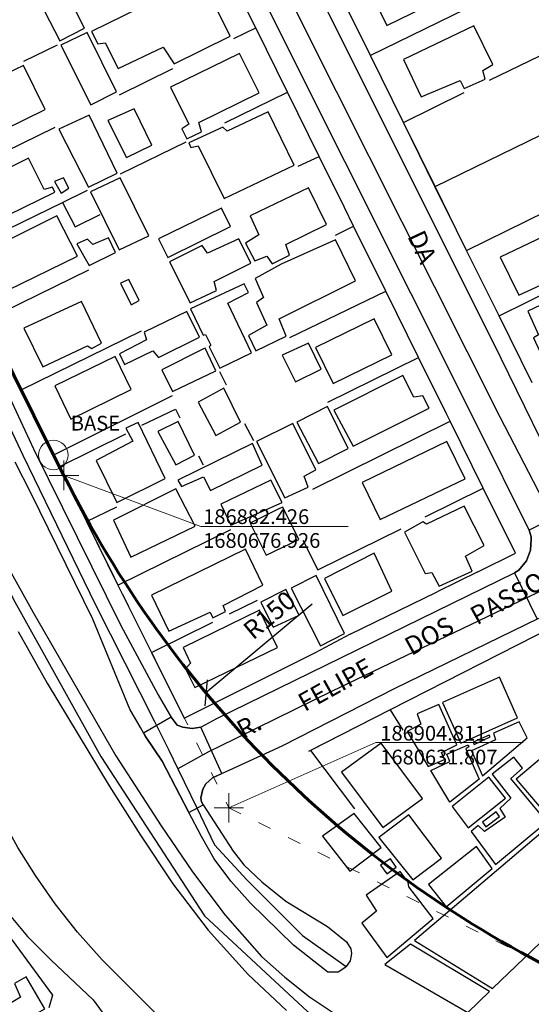
# Model space of a CAD drawing. Units: millimetres. Extents: x 185523 to 187939, y 1679829 to 1682603.
# Drawn here: x 186876 to 186946, y 1680605 to 1680739 of the extents above; entities that cross this region are included whole.
import ezdxf
from ezdxf.enums import TextEntityAlignment as Align

# ---------------------------------------------------------------- set-up
doc = ezdxf.new("R2010")
doc.units = ezdxf.units.MM
doc.header["$MEASUREMENT"] = 0
doc.header["$PDMODE"] = 2
doc.header["$PDSIZE"] = 2
doc.linetypes.add('ACAD_ISO03W100', pattern=[30, 12, -18])
for name, color, linetype, lineweight in [('Cotas_Coordenadas', 7, 'Continuous', 20), ('Linhas de Cota', 7, 'Continuous', 5), ('Traçado_Viário', 7, 'Continuous', 60)]:
    doc.layers.add(name, color=color, linetype=linetype, lineweight=lineweight)
for name, color, linetype in [('V-CANAL', 7, 'Continuous'), ('V-CRUZAMENTO', 1, 'Continuous'), ('V-EDIFICACAO', 2, 'Continuous'), ('V-EIXO_DE_LOGRADOURO', 130, 'Continuous'), ('V-LOTE', 1, 'Continuous'), ('V-NOME_DOS_LOGRADOUROS', 7, 'Continuous'), ('V-QUADRA', 20, 'Continuous'), ('V-TESTADA', 4, 'Continuous')]:
    doc.layers.add(name, color=color, linetype=linetype)
doc.styles.get("Standard").update_dxf_attribs({"font": 'romans.shx'})
doc.dimstyles.new('ISO-25', dxfattribs={"dimtxt": 2.5, "dimasz": 2.5, "dimexe": 1.25, "dimexo": 0.625, "dimgap": 1, "dimtad": 1, "dimtxsty": 'Standard', "dimblk": 'OBLIQUE', "dimcen": 0, "dimadec": 0, "dimazin": 0, "dimtfac": 1, "dimtmove": 0, "dimatfit": 3, "dimfxl": 0, "dimarcsym": 0})

# ---------------------------------------------------------------- blocks, each defined once
blk = doc.blocks.new('_Oblique')
at = {"color": 0, "lineweight": -2}
blk.add_line((-0.5, -0.5), (0.5, 0.5), dxfattribs=at)
blk = doc.blocks.new('*D153')
at = {"layer": 'Cotas_Coordenadas', "color": 0, "lineweight": -2}
blk.add_line((186916.1, 1680659.47), (186901.68, 1680647.43), dxfattribs=at)
at = {"layer": 'Defpoints', "color": 0}
for p in [(187016.77, 1680743.58), (186901.68, 1680647.43)]:
    blk.add_point(p, dxfattribs=at)
at = {"layer": 'Cotas_Coordenadas', "color": 0, "lineweight": -2, "xscale": 2.5, "yscale": 2.5, "zscale": 2.5, "rotation": 219.8776705542975}
blk.add_blockref('_Oblique', (186901.68, 1680647.43), dxfattribs=at)
at = {"layer": 'Cotas_Coordenadas', "color": 0, "insert": (186910.51, 1680657.73), "char_height": 2.5, "attachment_point": 5, "rotation": 39.8777}
blk.add_mtext('R150', dxfattribs=at)

msp = doc.modelspace()

# ---------------------------------------------------------------- linework, layer by layer
at = {"layer": 'Linhas de Cota', "linetype": 'ACAD_ISO03W100', "ltscale": 0.15}
for p, q in [((186882.426, 1680676.926), (186904.811, 1680631.807)), ((186904.811, 1680631.807), (186949.895, 1680609.347))]:
    msp.add_line(p, q, dxfattribs=at)
at = {"layer": 'Linhas de Cota'}
for p, q in [((186882.426, 1680676.926), (186901.009, 1680669.982)), ((186901.009, 1680669.982), (186921.009, 1680669.982)), ((186904.811, 1680631.807), (186924.738, 1680640.684)), ((186924.738, 1680640.684), (186944.738, 1680640.684))]:
    msp.add_line(p, q, dxfattribs=at)
msp.add_circle((186880.99, 1680679.69), 2, dxfattribs=at)
for p in [(186882.426, 1680676.926), (186904.811, 1680631.807)]:
    msp.add_point(p, dxfattribs=at)
at = {"layer": 'Traçado_Viário'}
for p in [(186832.04, 1680778.24), (186882.426, 1680676.926)]:
    msp.add_line(p, (186880.99, 1680679.69), dxfattribs=at)
msp.add_arc((187016.767, 1680743.579), 149.967, 206.38828, 243.51838, dxfattribs=at)
at = {"layer": 'V-CANAL'}
for points in [[(186896.6, 1680602.2), (186887.6, 1680611.17), (186884.24, 1680614.93), (186881.25, 1680618.77), (186878.56, 1680622.61), (186876.15, 1680626.43), (186873.07, 1680632.01), (186870.5, 1680637.35), (186868.88, 1680641.73), (186864.66, 1680651.88), (186853.25, 1680674.98), (186851.45, 1680678.27), (186849.43, 1680681.37), (186847.76, 1680684.5), (186841.12, 1680695.44), (186839.53, 1680698.66), (186835.77, 1680705.1), (186830.03, 1680716.53), (186829.53, 1680718), (186828.04, 1680721.09), (186825.33, 1680725.67), (186819.79, 1680736.4), (186813.47, 1680747.03)], [(186808.65, 1680744.42), (186812.75, 1680736), (186817.16, 1680727.73), (186822.12, 1680719.97), (186824.84, 1680716.22), (186829.69, 1680708.38), (186831.53, 1680704.17), (186837.72, 1680691.85), (186841.62, 1680686.72), (186843.54, 1680683.15), (186846.25, 1680675.89), (186847.74, 1680672.55), (186849.31, 1680669.21), (186857.06, 1680654.31), (186858.14, 1680651.82), (186860.85, 1680644.3), (186864.89, 1680634.94), (186869.25, 1680625.8), (186871.76, 1680621.56), (186874.55, 1680617.87), (186877.47, 1680614.35), (186880.67, 1680611.12), (186886.4, 1680605.76), (186888.97, 1680602.21)]]:
    msp.add_lwpolyline(points, dxfattribs=at)
at = {"layer": 'V-CRUZAMENTO'}
msp.add_lwpolyline([(186951.725, 1680672.538), (186945.56, 1680669.51), (186945.83, 1680668.58), (186945.82, 1680668.29), (186945.74, 1680666.76), (186945.19, 1680665.34), (186944.16, 1680664.08), (186943.58, 1680663.7), (186946.643, 1680657.399)], dxfattribs=at)
msp.add_lwpolyline([(186901.02, 1680642.74), (186899.82, 1680642.57), (186898.55, 1680642.74), (186897.79, 1680643.05), (186896.98, 1680644.11), (186893.238, 1680641.945), (186893.49, 1680641.51), (186895.75, 1680638.14), (186899.374, 1680631.194), (186901.34, 1680632.22), (186901.09, 1680632.61), (186901.02, 1680633.18), (186901.29, 1680634.35), (186901.7, 1680635.07), (186902.6, 1680635.89), (186903.868, 1680636.465)], close=True, dxfattribs=at)
at = {"layer": 'V-EDIFICACAO'}
for points in [[(186932.22, 1680748.48), (186927.507, 1680746.216), (186927.73, 1680745.5), (186923.6, 1680743.41), (186926.24, 1680737.96), (186936.48, 1680742.98), (186935.73, 1680744.53), (186934.58, 1680744.22), (186932.22, 1680748.48), (186932.22, 1680748.48)], [(186877.6, 1680744.16), (186881.87, 1680735.88), (186885.23, 1680737.63), (186882.02, 1680743.98), (186883.77, 1680744.84), (186882.93, 1680746.57), (186877.6, 1680744.16)], [(186886.18, 1680737.17), (186887.02, 1680735.47), (186888.03, 1680735.62), (186889.76, 1680732.16), (186895.88, 1680735.05), (186897.38, 1680732.77), (186904.97, 1680736.52), (186901.05, 1680744.5), (186886.18, 1680737.17)], [(186928.5, 1680733.35), (186930.92, 1680728.28), (186936.22, 1680730.53), (186936.76, 1680729.44), (186939.6, 1680730.7), (186939.29, 1680731.89), (186940.62, 1680732.67), (186938.06, 1680737.93), (186928.5, 1680733.35)], [(186885.57, 1680737.03), (186882.02, 1680735.3), (186886.07, 1680727.23), (186889.56, 1680728.97), (186885.57, 1680737.03), (186885.57, 1680737.03)], [(186896.89, 1680729.6), (186899.36, 1680724.61), (186898.42, 1680723.97), (186899.1, 1680722.61), (186901.08, 1680723.57), (186900.71, 1680724.8), (186908.91, 1680728.86), (186906.25, 1680734.19), (186896.89, 1680729.6)], [(186862.99, 1680725.65), (186865.96, 1680719.75), (186879.88, 1680726.56), (186876.95, 1680732.53), (186872.35, 1680730.4), (186873.75, 1680727.34), (186871.49, 1680726.11), (186869.89, 1680729.09), (186862.99, 1680725.65)], [(186885.84, 1680725.82), (186881.71, 1680723.93), (186885.75, 1680716.05), (186889.66, 1680717.92), (186885.84, 1680725.82)], [(186888.36, 1680725.08), (186890.89, 1680720.06), (186894.37, 1680721.72), (186891.95, 1680726.67), (186888.36, 1680725.08)], [(186904.56, 1680723.63), (186903.99, 1680724.16), (186899.37, 1680722.04), (186899.66, 1680721.4), (186900.64, 1680721.66), (186904.19, 1680714.49), (186913.69, 1680719.02), (186910.15, 1680726.26), (186904.56, 1680723.63)], [(186868.15, 1680715.33), (186870.67, 1680710.23), (186881.19, 1680715.36), (186880.87, 1680716.04), (186879.74, 1680715.74), (186877.62, 1680719.99), (186868.15, 1680715.33)], [(186881.14, 1680716.82), (186882.05, 1680715.23), (186883.07, 1680715.89), (186882.37, 1680717.32), (186881.14, 1680716.82)], [(186886.01, 1680715.39), (186889.92, 1680707.52), (186893.95, 1680709.42), (186890.07, 1680717.29), (186886.01, 1680715.39)], [(186907.68, 1680712.16), (186908.88, 1680709.56), (186907.08, 1680708.46), (186908.32, 1680706.03), (186909.95, 1680706.69), (186910.68, 1680705.65), (186913.02, 1680706.79), (186912.56, 1680708.25), (186918.05, 1680710.99), (186915.6, 1680715.94), (186907.68, 1680712.16)], [(186895.24, 1680709.01), (186896.53, 1680706.5), (186905.03, 1680710.71), (186903.81, 1680713.18), (186895.24, 1680709.01)], [(186881.45, 1680712.13), (186872.1, 1680707.48), (186874.8, 1680702.08), (186884.28, 1680706.66), (186881.45, 1680712.13), (186881.45, 1680712.13)], [(186941.62, 1680706.56), (186944.14, 1680701.37), (186952.67, 1680705.32), (186953.15, 1680704.79), (186957.49, 1680706.76), (186956.53, 1680708.75), (186954.32, 1680707.84), (186952.33, 1680711.63), (186941.62, 1680706.56)], [(186886.36, 1680708.24), (186885.64, 1680708.99), (186884.19, 1680708.37), (186885.83, 1680705.39), (186889.43, 1680707.17), (186888.47, 1680709.17), (186886.36, 1680708.24)], [(186901.92, 1680707.08), (186901.17, 1680708.12), (186896.76, 1680705.91), (186899.54, 1680700.36), (186903.12, 1680702.02), (186902.82, 1680703.22), (186907.77, 1680705.71), (186906.17, 1680709.01), (186901.92, 1680707.08)], [(186911.92, 1680705.57), (186908.38, 1680703.63), (186909.49, 1680701.08), (186908.57, 1680700.4), (186909.97, 1680697.33), (186907.46, 1680695.89), (186908.46, 1680693.84), (186912.57, 1680695.81), (186911.63, 1680698.19), (186922, 1680703.32), (186919.28, 1680708.91), (186911.92, 1680705.57)], [(186891.21, 1680703.53), (186890.11, 1680702.99), (186891.55, 1680700.08), (186892.65, 1680700.65), (186891.21, 1680703.53)], [(186945.37, 1680699.21), (186946.84, 1680695.98), (186946.13, 1680695.6), (186946.99, 1680693.74), (186957.36, 1680698.77), (186954.94, 1680703.73), (186945.37, 1680699.21)], [(186904.66, 1680700.29), (186907.45, 1680701.76), (186906.88, 1680702.93), (186899.588, 1680699.506), (186899.588, 1680699.506), (186901.34, 1680695.96), (186901.64, 1680696.05), (186902.34, 1680694.6), (186902.11, 1680694.38), (186903.58, 1680691.48), (186907.9, 1680693.54), (186904.66, 1680700.29)], [(186884.79, 1680700.54), (186877, 1680696.9), (186879.54, 1680691.67), (186885.6, 1680694.5), (186886.22, 1680694.15), (186887.52, 1680694.86), (186884.79, 1680700.54), (186884.79, 1680700.54)], [(186893.33, 1680696.34), (186893.64, 1680695.3), (186889.94, 1680693.4), (186890.62, 1680691.96), (186894.49, 1680693.83), (186895.24, 1680692.91), (186900.8, 1680695.69), (186899.08, 1680699.18), (186893.33, 1680696.34)], [(186916.56, 1680694.28), (186918.95, 1680689.41), (186926.93, 1680693.3), (186924.54, 1680698.16), (186916.56, 1680694.28)], [(186901.35, 1680694.11), (186895.71, 1680691.24), (186897.15, 1680688.3), (186903.02, 1680691.1), (186901.58, 1680694.18), (186901.35, 1680694.11)], [(186912.04, 1680693.24), (186913.83, 1680689.6), (186917.35, 1680691.32), (186915.62, 1680694.86), (186912.04, 1680693.24)], [(186881.17, 1680689.08), (186883.34, 1680684.57), (186891.53, 1680688.58), (186889.39, 1680693.05), (186881.17, 1680689.08)], [(186919.05, 1680685.79), (186921.66, 1680680.87), (186931.99, 1680686.04), (186931.15, 1680687.74), (186929.9, 1680687.53), (186928.43, 1680690.48), (186919.05, 1680685.79)], [(186900.65, 1680686.88), (186903.03, 1680682.35), (186906.4, 1680684.15), (186904.14, 1680688.77), (186900.65, 1680686.88)], [(186914.05, 1680684.14), (186916.97, 1680678.53), (186921.01, 1680680.59), (186918.21, 1680686.26), (186914.05, 1680684.14)], [(186890.84, 1680683.34), (186891.75, 1680681.56), (186886.8, 1680678.95), (186889.6, 1680673.24), (186896.15, 1680676.49), (186892.48, 1680684.12), (186890.84, 1680683.34)], [(186895.17, 1680682.87), (186897.6, 1680678.34), (186900.16, 1680679.69), (186897.93, 1680684.24), (186895.17, 1680682.87)], [(186913.51, 1680683.95), (186908.57, 1680681.54), (186912.39, 1680673.88), (186915.59, 1680675.34), (186915.04, 1680676.8), (186916.59, 1680677.7), (186913.51, 1680683.95)], [(186897.9, 1680676.27), (186898.39, 1680675.4), (186901.36, 1680676.73), (186902.31, 1680674.87), (186909.32, 1680678.3), (186908.01, 1680681.25), (186897.9, 1680676.27)], [(186922.9, 1680675.97), (186925.32, 1680670.92), (186936.86, 1680676.48), (186934.41, 1680681.54), (186922.9, 1680675.97)], [(186897.62, 1680675.08), (186889.13, 1680670.85), (186891.49, 1680665.85), (186900.22, 1680670.04), (186897.62, 1680675.08)], [(186903.7, 1680673.01), (186905.07, 1680670.19), (186912.04, 1680673.26), (186910.51, 1680676.29), (186903.7, 1680673.01)], [(186911.6, 1680672.4), (186907.71, 1680670.43), (186909.88, 1680666.08), (186914.29, 1680668.24), (186912.13, 1680672.63), (186911.6, 1680672.4)], [(186931.61, 1680670.31), (186931.15, 1680670.62), (186928.63, 1680669.24), (186931.43, 1680663.6), (186932.36, 1680663.76), (186933.37, 1680661.91), (186937.82, 1680663.95), (186936.93, 1680665.96), (186939.47, 1680667.41), (186936.76, 1680672.75), (186931.61, 1680670.31)], [(186894.32, 1680660.66), (186896.67, 1680655.77), (186902.28, 1680658.36), (186902.65, 1680657.61), (186904.33, 1680658.44), (186904.01, 1680659.26), (186909.42, 1680662.01), (186907.06, 1680666.9), (186894.32, 1680660.66)], [(186917.77, 1680662.95), (186920.26, 1680657.9), (186926.93, 1680661.21), (186924.531, 1680666.388), (186924.531, 1680666.388), (186917.77, 1680662.95)], [(186913.25, 1680661.6), (186917.26, 1680653.79), (186920.5, 1680655.47), (186916.65, 1680663.35), (186916.65, 1680663.35), (186913.25, 1680661.6)], [(186912.55, 1680661.42), (186909.15, 1680659.71), (186910.8, 1680656.31), (186914.36, 1680657.96), (186912.55, 1680661.42)], [(186898.61, 1680653.55), (186899.59, 1680651.43), (186898.93, 1680650.67), (186900.2, 1680648.16), (186911.4, 1680653.58), (186908.95, 1680658.65), (186898.61, 1680653.55)], [(186933.82, 1680646.1), (186936.27, 1680640.59), (186943.98, 1680644.03), (186941.56, 1680649.55), (186933.82, 1680646.1)], [(186930.38, 1680644.57), (186930.85, 1680643.17), (186929.01, 1680642.15), (186931.87, 1680637.4), (186934.06, 1680638.38), (186933.66, 1680639.33), (186935.75, 1680640.38), (186933.3, 1680645.84), (186930.38, 1680644.57)], [(186937.73, 1680639.56), (186939.22, 1680636.17), (186945.3, 1680641.29), (186945.3, 1680641.29), (186944.22, 1680643.48), (186940.72, 1680641.95), (186941.01, 1680641.06), (186937.73, 1680639.56)], [(186937.95, 1680640.73), (186938.11, 1680640.39), (186940.27, 1680641.43), (186940.13, 1680641.67), (186937.95, 1680640.73)], [(186925.49, 1680640.57), (186920.1, 1680636.65), (186925.7, 1680629.13), (186931.1, 1680633.07), (186925.49, 1680640.57)], [(186937.38, 1680640.11), (186936.99, 1680639.84), (186938.77, 1680635.69), (186934.8, 1680632.56), (186932.22, 1680636.87), (186934.78, 1680638.11), (186934.38, 1680639.1), (186937.3, 1680640.34)], [(186949.19, 1680639.76), (186948.94, 1680640.06), (186943.81, 1680635.7), (186947.44, 1680631.45), (186952.59, 1680635.78), (186949.19, 1680639.76)], [(186943.07, 1680635.79), (186944.66, 1680637.21), (186943.5, 1680638.7), (186940.56, 1680636.36), (186943.07, 1680633.13), (186941.58, 1680631.72), (186942.3, 1680630.56), (186939.49, 1680628.58), (186938.66, 1680629.43), (186937.67, 1680628.61), (186940.99, 1680624.1), (186947.94, 1680629.89), (186943.07, 1680635.79)], [(186935.12, 1680632.01), (186937.27, 1680629.09), (186942.34, 1680633.11), (186940.08, 1680635.96), (186935.12, 1680632.01)], [(186917.52, 1680627.95), (186921.23, 1680623.2), (186925.47, 1680626.41), (186921.81, 1680631.06), (186917.52, 1680627.95)], [(186939.23, 1680629.85), (186939.67, 1680629.22), (186941.54, 1680630.64), (186941.08, 1680631.28), (186939.23, 1680629.85)], [(186929.23, 1680630.85), (186925.16, 1680627.77), (186929.76, 1680622.02), (186933.65, 1680624.97), (186929.23, 1680630.85)], [(186930, 1680613.79), (186940.61, 1680607.29), (186950.26, 1680616.55), (186955.7, 1680622.41), (186948.62, 1680629.66), (186930, 1680613.79)], [(186931.91, 1680621.43), (186934.3, 1680618.37), (186940.55, 1680623.6), (186938.41, 1680626.57), (186931.91, 1680621.43)], [(186925.38, 1680624.05), (186926.24, 1680622.85), (186927.53, 1680623.75), (186926.76, 1680624.89), (186925.38, 1680624.05)], [(186928.05, 1680623.15), (186928.05, 1680623.15), (186923.44, 1680619.95), (186924.86, 1680617.77), (186922.83, 1680616.14), (186926.24, 1680611.49), (186932.53, 1680616.78), (186929.23, 1680621.1), (186929.13, 1680621.73), (186928.05, 1680623.15)], [(186929.44, 1680613.3), (186925.986, 1680610.571), (186925.986, 1680610.571), (186937.25, 1680604.04), (186940.17, 1680606.87), (186929.44, 1680613.3)], [(186872.16, 1680605.05), (186870.5, 1680603.93), (186872.54, 1680600.48), (186879.85, 1680604.55), (186877.3, 1680608.87), (186875.72, 1680607.96), (186876.51, 1680606.11), (186873.01, 1680604.01), (186872.16, 1680605.05)]]:
    msp.add_lwpolyline(points, close=True, dxfattribs=at)
at = {"layer": 'V-EIXO_DE_LOGRADOURO'}
for points in [[(186800.08, 1680823.14), (186801.5, 1680818.44), (186814.16, 1680780.26), (186822.3, 1680761.18), (186834.08, 1680739.43), (186846.23, 1680715.37), (186864.82, 1680681.34), (186870.89, 1680669.92), (186875.51, 1680660.19), (186887.42, 1680638.8), (186901.51, 1680617.17), (186915.48, 1680604.17), (186929.21, 1680596.27), (186946.46, 1680585.58), (186972.91, 1680573.67)], [(186813.08, 1680808.84), (186819.71, 1680792.95), (186827.86, 1680775.08), (186836.37, 1680757.21), (186847.19, 1680738.85), (186867.37, 1680699.71), (186876.85, 1680679.65), (186886.7, 1680659.35), (186894.67, 1680643.62)], [(186949.4, 1680669.83), (186941.61, 1680684.84), (186914.99, 1680737.84), (186895.29, 1680777.62)], [(186952.51, 1680663.82), (186945.33, 1680660.37)], [(186945.33, 1680660.37), (186918.84, 1680647.64), (186903.46, 1680640.09)], [(186894.67, 1680643.62), (186896.67, 1680639.66), (186897.9, 1680637.1)], [(186903.46, 1680640.09), (186902.15, 1680639.44), (186897.9, 1680637.1)], [(186897.9, 1680637.1), (186900.45, 1680631.8)], [(186900.45, 1680631.8), (186902.87, 1680626.77), (186907.25, 1680622.03), (186914.79, 1680614.49), (186920.74, 1680610.28)]]:
    msp.add_lwpolyline(points, dxfattribs=at)
at = {"layer": 'V-LOTE'}
for points in [[(186946.1, 1680744.71), (186924.01, 1680733.91)], [(186924.01, 1680733.91), (186919.64, 1680742.75)], [(186908.45, 1680737.65), (186906.8, 1680740.97)], [(186905.49, 1680736.23), (186908.45, 1680737.65)], [(186912.75, 1680728.95), (186908.45, 1680737.65)], [(186876.99, 1680733.13), (186881.55, 1680735.35)], [(186928.5, 1680724.82), (186924.01, 1680733.91)], [(186940.17, 1680730.55), (186948.32, 1680734.51)], [(186889.97, 1680728.55), (186897.21, 1680732.14)], [(186904.27, 1680724.78), (186912.75, 1680728.95)], [(186917.07, 1680720.22), (186912.75, 1680728.95)], [(186928.5, 1680724.82), (186936.76, 1680728.88)], [(186932.79, 1680716.15), (186928.5, 1680724.82)], [(186932.79, 1680716.15), (186950.7, 1680724.87)], [(186863.28, 1680715.39), (186881.22, 1680724.17)], [(186890.08, 1680717.85), (186899.01, 1680722.19)], [(186914.23, 1680718.87), (186917.07, 1680720.22)], [(186920.49, 1680713.29), (186917.07, 1680720.22)], [(186882.21, 1680713.96), (186885.61, 1680715.62)], [(186932.78, 1680716.15), (186932.79, 1680716.15)], [(186935.72, 1680710.2), (186932.79, 1680716.15)], [(186937.08, 1680707.45), (186953.33, 1680715.43)], [(186867.53, 1680706.82), (186882.21, 1680713.96)], [(186882.21, 1680713.96), (186883.95, 1680710.65), (186887.33, 1680712.31)], [(186921.74, 1680710.76), (186920.49, 1680713.29)], [(186919.27, 1680709.53), (186921.74, 1680710.76)], [(186926.1, 1680701.94), (186921.74, 1680710.76)], [(186937.08, 1680707.45), (186935.72, 1680710.2)], [(186941.47, 1680698.57), (186937.08, 1680707.45)], [(186871.9, 1680698.02), (186885.81, 1680704.81)], [(186941.47, 1680698.57), (186953.01, 1680704.26)], [(186913.1, 1680695.62), (186926.1, 1680701.94)], [(186930.55, 1680692.94), (186926.1, 1680701.94)], [(186945.96, 1680689.48), (186941.47, 1680698.57)], [(186872.55, 1680696.71), (186876.6, 1680688.53)], [(186876.61, 1680688.53), (186892.95, 1680696.56)], [(186918.23, 1680686.86), (186930.55, 1680692.94)], [(186934.39, 1680685.19), (186930.55, 1680692.94)], [(186903.55, 1680691.03), (186904.42, 1680689.21)], [(186876.6, 1680688.53), (186880.99, 1680679.69)], [(186876.6, 1680688.53), (186876.61, 1680688.53)], [(186897.12, 1680687.72), (186880.99, 1680679.69)], [(186892.98, 1680683.73), (186897.54, 1680685.93), (186898.16, 1680684.75)], [(186934.84, 1680684.27), (186934.39, 1680685.19)], [(186906.94, 1680683.99), (186908.16, 1680681.67)], [(186916.19, 1680675.07), (186934.84, 1680684.27)], [(186939.34, 1680675.17), (186934.84, 1680684.27)], [(186881.78, 1680678.1), (186890.83, 1680682.58)], [(186880.99, 1680679.69), (186881.78, 1680678.1)], [(186900.67, 1680679.56), (186901.31, 1680678.34)], [(186881.78, 1680678.1), (186883.63, 1680674.37)], [(186931.45, 1680671.3), (186939.34, 1680675.17)], [(186943.7, 1680666.35), (186939.34, 1680675.17)], [(186883.63, 1680674.37), (186885.48, 1680670.65)], [(186885.48, 1680670.65), (186889.6, 1680672.68)], [(186885.48, 1680670.65), (186889.75, 1680662.05)], [(186916.9, 1680664.1), (186928.2, 1680669.68)], [(186889.75, 1680662.05), (186905.08, 1680669.59)], [(186914.85, 1680668.14), (186916.9, 1680664.1)], [(186938.59, 1680663.84), (186943.7, 1680666.35)], [(186889.75, 1680662.05), (186894.29, 1680652.9)], [(186921.28, 1680655.37), (186933.08, 1680661.14)], [(186904.9, 1680658.16), (186908.68, 1680660.01)], [(186894.29, 1680652.9), (186902.64, 1680657.01)], [(186948.93, 1680656.44), (186926.7, 1680645.1)], [(186894.29, 1680652.9), (186898.72, 1680643.96)], [(186898.72, 1680643.96), (186916.82, 1680653.01)], [(186926.7, 1680645.1), (186915.61, 1680639.45)], [(186926.7, 1680645.1), (186928.41, 1680642.33)], [(186915.89, 1680639.58), (186921.87, 1680631.66)], [(186865.29, 1680626.94), (186867.09, 1680627.71), (186872.76, 1680618.05), (186873.42, 1680617.46), (186875.39, 1680613.87), (186880.88, 1680606.37), (186880.35, 1680604.68)]]:
    msp.add_lwpolyline(points, dxfattribs=at)
at = {"layer": 'V-QUADRA'}
for p, q in [((186876.23, 1680655.74), (186880.14, 1680648.71)), ((186880.14, 1680648.71), (186888.55, 1680634.79)), ((186888.55, 1680634.79), (186892.82, 1680628.09)), ((186892.82, 1680628.09), (186897.22, 1680621.52)), ((186897.22, 1680621.52), (186901.98, 1680615.22)), ((186901.98, 1680615.22), (186907.43, 1680609.21)), ((186907.43, 1680609.21), (186912.65, 1680604.32))]:
    msp.add_line(p, q, dxfattribs=at)
for points in [[(186898.74, 1680779.49), (186919.02, 1680738.24), (186940.62, 1680695.06), (186940.62, 1680695.06), (186951.37, 1680673.17)], [(186868.25, 1680702.04), (186878.28, 1680680.52), (186890.15, 1680656.54), (186895.23, 1680647.16), (186896.7, 1680644.59), (186896.7, 1680644.59), (186896.98, 1680644.11), (186897.79, 1680643.05), (186897.79, 1680643.05), (186898.55, 1680642.74), (186899.82, 1680642.57), (186901.02, 1680642.74), (186901.6, 1680643.07), (186901.6, 1680643.07), (186903.07, 1680643.91), (186943.58, 1680663.7), (186943.58, 1680663.7), (186944.16, 1680664.08), (186945.19, 1680665.34), (186945.74, 1680666.76), (186945.82, 1680668.29), (186945.82, 1680668.29), (186945.83, 1680668.58), (186945.56, 1680669.51), (186938.48, 1680683.8), (186911.61, 1680737.37), (186892.42, 1680776.06)], [(186833.99, 1680743.05), (186837.41, 1680736.63), (186840.69, 1680729.92), (186844.1, 1680723.4), (186849.54, 1680713.97), (186856.42, 1680700.93), (186859.63, 1680694.06), (186864.89, 1680684.44), (186869.65, 1680674.79), (186871.12, 1680671.48), (186874.59, 1680664.92), (186878.18, 1680658.4), (186889.46, 1680638.88), (186895.61, 1680629.36), (186899.85, 1680623.14), (186904.3, 1680617.24), (186909.22, 1680611.65), (186912.4, 1680608.83), (186915.76, 1680606.18), (186919.3, 1680603.79)], [(186946.83, 1680657.49), (186927.31, 1680648), (186911.99, 1680640.16), (186905.31, 1680637.12), (186905.31, 1680637.12), (186902.6, 1680635.89), (186901.7, 1680635.07), (186901.29, 1680634.35), (186901.02, 1680633.18), (186901.09, 1680632.61), (186901.34, 1680632.22), (186901.34, 1680632.22), (186905.4, 1680625.91), (186906.84, 1680624.08), (186909.28, 1680621.79), (186912.56, 1680619.15), (186918.18, 1680615.69), (186920.76, 1680613.65), (186921.35, 1680612.68), (186921.45, 1680612.06), (186921.25, 1680611.06), (186920.74, 1680610.28), (186920.74, 1680610.28), (186920.68, 1680610.19), (186919.65, 1680609.5), (186918.26, 1680609.49), (186913.6, 1680613.16), (186907.71, 1680618.9), (186905.06, 1680621.88), (186902.83, 1680624.89), (186901.08, 1680627.92), (186899.34, 1680631.26), (186899.34, 1680631.26), (186895.75, 1680638.14), (186893.49, 1680641.51), (186892.79, 1680642.72), (186892.79, 1680642.72), (186891.36, 1680645.2), (186886.32, 1680657.41), (186877.95, 1680674.57), (186875.8, 1680678.73)]]:
    msp.add_lwpolyline(points, dxfattribs=at)
at = {"layer": 'V-TESTADA'}
for points in [[(186924.01, 1680733.91), (186919.64, 1680742.75)], [(186908.45, 1680737.65), (186906.8, 1680740.97)], [(186912.75, 1680728.95), (186908.45, 1680737.65)], [(186928.5, 1680724.82), (186924.01, 1680733.91)], [(186917.07, 1680720.22), (186912.75, 1680728.95)], [(186932.78, 1680716.15), (186928.5, 1680724.82)], [(186920.49, 1680713.29), (186917.07, 1680720.22)], [(186935.72, 1680710.2), (186932.78, 1680716.15)], [(186921.74, 1680710.76), (186920.49, 1680713.29)], [(186926.1, 1680701.94), (186921.74, 1680710.76)], [(186937.08, 1680707.45), (186935.72, 1680710.2)], [(186941.47, 1680698.57), (186937.08, 1680707.45)], [(186930.55, 1680692.94), (186926.1, 1680701.94)], [(186945.96, 1680689.48), (186941.47, 1680698.57)], [(186872.55, 1680696.71), (186876.61, 1680688.53)], [(186934.39, 1680685.19), (186930.55, 1680692.94)], [(186876.61, 1680688.53), (186880.99, 1680679.69)], [(186934.84, 1680684.27), (186934.39, 1680685.19)], [(186939.34, 1680675.17), (186934.84, 1680684.27)], [(186880.99, 1680679.69), (186881.78, 1680678.1)], [(186881.78, 1680678.1), (186883.63, 1680674.37)], [(186943.7, 1680666.35), (186939.34, 1680675.17)], [(186883.63, 1680674.37), (186885.48, 1680670.65)], [(186885.48, 1680670.65), (186889.75, 1680662.05)], [(186938.59, 1680663.84), (186943.7, 1680666.35)], [(186938.59, 1680663.84), (186933.08, 1680661.14)], [(186889.75, 1680662.05), (186894.29, 1680652.9)], [(186921.28, 1680655.37), (186933.08, 1680661.14)], [(186948.93, 1680656.44), (186926.7, 1680645.1)], [(186921.28, 1680655.37), (186916.54, 1680652.86)], [(186894.29, 1680652.9), (186898.72, 1680643.96)], [(186898.72, 1680643.96), (186916.82, 1680653.01)], [(186926.7, 1680645.1), (186915.89, 1680639.58)]]:
    msp.add_lwpolyline(points, dxfattribs=at)

# ---------------------------------------------------------------- texts
at = {"layer": 'Cotas_Coordenadas'}
for s, p in [('186882.426', (186901.321, 1680670.329)), ('1680676.926', (186901.321, 1680667.091)), ('186904.811', (186925.359, 1680640.938)), ('1680631.807', (186925.359, 1680637.7))]:
    msp.add_text(s, height=2, dxfattribs=at).set_placement(p)
at = {"layer": 'Linhas de Cota'}
msp.add_text('BASE', height=2, dxfattribs=at).set_placement((186883.351, 1680683.01))
at = {"layer": 'V-NOME_DOS_LOGRADOUROS'}
for s, rotation, p in [('DA', 295, (186928.28, 1680709.07)), ('PASSOS', 29, (186938.853, 1680655.877)), ('DOS', 29, (186929.95, 1680651.71)), ('FELIPE', 29, (186915.48, 1680644.11)), ('R.', 29, (186907.15, 1680640.44))]:
    msp.add_text(s, height=2.5, rotation=rotation, dxfattribs=at).set_placement(p, align=Align.BOTTOM_LEFT)

# ---------------------------------------------------------------- dimensions: what is measured, and where the dimension line sits
at = {"layer": 'Cotas_Coordenadas'}
dim = msp.add_radius_dim(center=(187016.767, 1680743.579), mpoint=(186901.68, 1680647.428), dimstyle='ISO-25', override={"dimdec": 0}, dxfattribs=at)
dim.commit()
dim.dimension.update_dxf_attribs({"geometry": '*D153', "text_midpoint": (186911.949, 1680656.007), "dimtype": 164})

doc.saveas('drawing.dxf')
